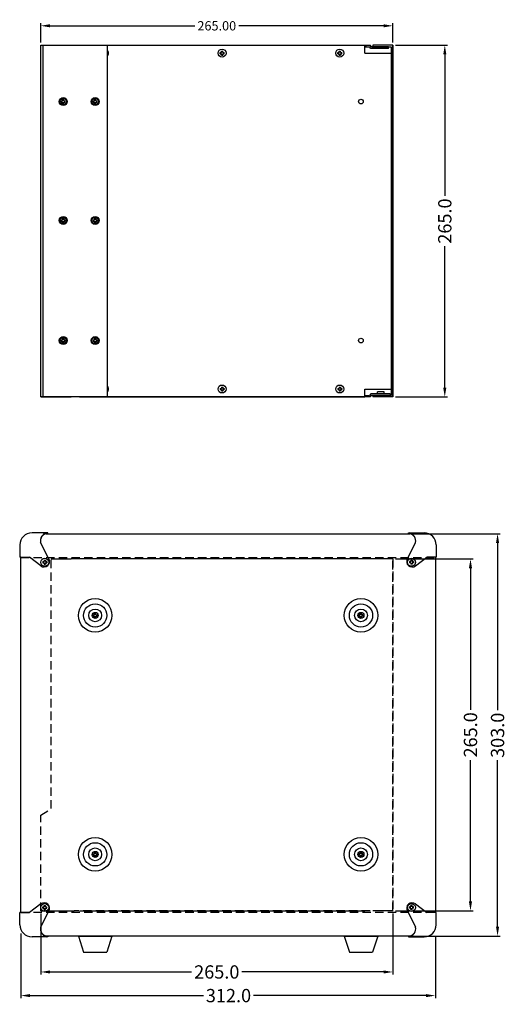
# Model space of a CAD drawing. Units: millimetres. Extents: x 87 to 1003, y 63 to 916.
# Drawn here: x 637 to 1003, y 72 to 814 of the extents above; entities that cross this region are included whole.
import ezdxf

# ---------------------------------------------------------------- set-up
doc = ezdxf.new("R2010")
doc.units = ezdxf.units.MM
doc.header["$MEASUREMENT"] = 0
doc.linetypes.add('HIDDEN', pattern=[9.525, 6.35, -3.175])
for name, color, linetype in [('F-SILK', 80, 'Continuous'), ('F-참조', 60, 'Continuous'), ('숨은선', 4, 'HIDDEN')]:
    doc.layers.add(name, color=color, linetype=linetype)
doc.styles.add('SIZE', font='monotxt.shx', dxfattribs={"width": 0.8, "height": 2})
doc.styles.add('style1', font='ARIAL.TTF')
doc.dimstyles.new('STANDARD$0', dxfattribs={"dimscale": 0, "dimtxt": 2, "dimasz": 3, "dimexe": 3, "dimexo": 1, "dimgap": 1, "dimtad": 1, "dimlfac": -1, "dimzin": 0, "dimdsep": 46, "dimtxsty": 'SIZE', "dimcen": -1, "dimadec": 0, "dimazin": 0, "dimtfac": 1, "dimtmove": 0, "dimatfit": 3, "dimfxl": 0, "dimtolj": 1, "dimtzin": 0, "dimarcsym": 0})

# ---------------------------------------------------------------- blocks, each defined once
blk = doc.blocks.new('*D31')
at = {"color": 0, "linetype": 'Continuous', "lineweight": -2}
for p, q in [((919.8, 794.36), (958.87, 794.36)), ((956.87, 787.36), (956.87, 680.8)), ((956.87, 536.36), (956.87, 642.92)), ((919.8, 529.36), (958.87, 529.36))]:
    blk.add_line(p, q, dxfattribs=at)
at = {"color": 0, "linetype": 'Continuous'}
for points in [[(955.7, 787.36), (958.03, 787.36), (956.87, 794.36)], [(955.7, 536.36), (958.03, 536.36), (956.87, 529.36)]]:
    blk.add_solid(points, dxfattribs=at)
at = {"layer": 'Defpoints', "color": 0, "linetype": 'Continuous'}
for p in [(917.8, 794.36), (917.8, 529.36), (956.87, 529.36)]:
    blk.add_point(p, dxfattribs=at)
at = {"color": 0, "linetype": 'Continuous', "insert": (956.87, 661.86), "char_height": 10, "attachment_point": 5, "rotation": 90, "style": 'style1'}
blk.add_mtext('\\A1;265.0', dxfattribs=at)
blk = doc.blocks.new('*D32')
at = {"color": 0, "linetype": 'Continuous', "lineweight": -2}
for p, q in [((652.8, 796.36), (652.8, 810.94)), ((659.8, 808.94), (768.72, 808.94)), ((910.8, 808.94), (801.87, 808.94)), ((917.8, 796.36), (917.8, 810.94))]:
    blk.add_line(p, q, dxfattribs=at)
at = {"color": 0, "linetype": 'Continuous'}
for points in [[(659.8, 810.11), (659.8, 807.78), (652.8, 808.94)], [(910.8, 810.11), (910.8, 807.78), (917.8, 808.94)]]:
    blk.add_solid(points, dxfattribs=at)
at = {"layer": 'Defpoints', "color": 0, "linetype": 'Continuous'}
for p in [(917.8, 808.94), (652.8, 794.36), (917.8, 794.36)]:
    blk.add_point(p, dxfattribs=at)
at = {"color": 0, "linetype": 'Continuous', "insert": (785.3, 808.94), "char_height": 7, "attachment_point": 5, "style": 'style1'}
blk.add_mtext('\\A1;265.00', dxfattribs=at)
blk = doc.blocks.new('*D23')
at = {"color": 0, "linetype": 'Continuous', "lineweight": -2}
for p, q in [((919.8, 407.34), (978.2, 407.34)), ((976.2, 400.34), (976.2, 293.78)), ((976.2, 149.34), (976.2, 255.9)), ((919.8, 142.34), (978.2, 142.34))]:
    blk.add_line(p, q, dxfattribs=at)
at = {"color": 0, "linetype": 'Continuous'}
for points in [[(975.03, 400.34), (977.36, 400.34), (976.2, 407.34)], [(975.03, 149.34), (977.36, 149.34), (976.2, 142.34)]]:
    blk.add_solid(points, dxfattribs=at)
at = {"layer": 'Defpoints', "color": 0, "linetype": 'Continuous'}
for p in [(917.8, 407.34), (917.8, 142.34), (976.2, 142.34)]:
    blk.add_point(p, dxfattribs=at)
at = {"color": 0, "linetype": 'Continuous', "insert": (976.2, 274.84), "char_height": 10, "attachment_point": 5, "rotation": 90, "style": 'style1'}
blk.add_mtext('\\A1;265.0', dxfattribs=at)
blk = doc.blocks.new('*D24')
at = {"color": 0, "linetype": 'Continuous', "lineweight": -2}
for p, q in [((932.6, 426.34), (998.58, 426.34)), ((996.58, 419.34), (996.58, 293.37)), ((996.58, 130.34), (996.58, 255.67)), ((932.62, 123.34), (998.58, 123.34))]:
    blk.add_line(p, q, dxfattribs=at)
at = {"color": 0, "linetype": 'Continuous'}
for points in [[(995.41, 419.34), (997.75, 419.34), (996.58, 426.34)], [(995.41, 130.34), (997.75, 130.34), (996.58, 123.34)]]:
    blk.add_solid(points, dxfattribs=at)
at = {"layer": 'Defpoints', "color": 0, "linetype": 'Continuous'}
for p in [(930.6, 426.34), (930.62, 123.34), (996.58, 123.34)]:
    blk.add_point(p, dxfattribs=at)
at = {"color": 0, "linetype": 'Continuous', "insert": (996.58, 274.52), "char_height": 10, "attachment_point": 5, "rotation": 90, "style": 'style1'}
blk.add_mtext('\\A1;303.0', dxfattribs=at)
blk = doc.blocks.new('*D25')
at = {"color": 0, "linetype": 'Continuous', "lineweight": -2}
for p, q in [((637.8, 125.34), (637.8, 76.45)), ((949.8, 123.54), (949.8, 76.45)), ((644.8, 78.45), (775.26, 78.45)), ((942.8, 78.45), (812.96, 78.45))]:
    blk.add_line(p, q, dxfattribs=at)
at = {"color": 0, "linetype": 'Continuous'}
for points in [[(644.8, 79.62), (644.8, 77.29), (637.8, 78.45)], [(942.8, 79.62), (942.8, 77.29), (949.8, 78.45)]]:
    blk.add_solid(points, dxfattribs=at)
at = {"layer": 'Defpoints', "color": 0, "linetype": 'Continuous'}
for p in [(637.8, 127.34), (949.8, 125.54), (949.8, 78.45)]:
    blk.add_point(p, dxfattribs=at)
at = {"color": 0, "linetype": 'Continuous', "insert": (794.11, 78.45), "char_height": 10, "attachment_point": 5, "style": 'style1'}
blk.add_mtext('\\A1;312.0', dxfattribs=at)
blk = doc.blocks.new('*D26')
at = {"color": 0, "linetype": 'Continuous', "lineweight": -2}
for p, q in [((652.8, 140.34), (652.8, 94.25)), ((917.8, 140.34), (917.8, 94.25)), ((659.8, 96.25), (766.35, 96.25)), ((910.8, 96.25), (804.24, 96.25))]:
    blk.add_line(p, q, dxfattribs=at)
at = {"color": 0, "linetype": 'Continuous'}
for points in [[(659.8, 97.41), (659.8, 95.08), (652.8, 96.25)], [(910.8, 97.41), (910.8, 95.08), (917.8, 96.25)]]:
    blk.add_solid(points, dxfattribs=at)
at = {"layer": 'Defpoints', "color": 0, "linetype": 'Continuous'}
for p in [(652.8, 142.34), (917.8, 142.34), (917.8, 96.25)]:
    blk.add_point(p, dxfattribs=at)
at = {"color": 0, "linetype": 'Continuous', "insert": (785.3, 96.25), "char_height": 10, "attachment_point": 5, "style": 'style1'}
blk.add_mtext('\\A1;265.0', dxfattribs=at)

msp = doc.modelspace()

# ---------------------------------------------------------------- linework, layer by layer
for p, q in [((652.795, 529.359), (652.795, 794.359)), ((652.795, 794.359), (702.795, 794.359)), ((654.295, 794.359), (654.295, 529.359)), ((677.995, 794.359), (900.595, 794.359)), ((681.995, 794.359), (896.595, 794.359)), ((702.795, 794.359), (702.795, 529.359)), ((896.595, 788.359), (896.595, 794.359)), ((897.795, 793.159), (897.795, 794.359)), ((901.795, 793.159), (900.595, 794.359)), ((902.795, 794.359), (902.795, 793.159)), ((917.795, 794.359), (902.795, 794.359)), ((917.795, 794.359), (917.795, 529.359)), ((917.795, 529.359), (917.795, 794.359)), ((917.795, 794.359), (917.795, 529.359)), ((896.595, 793.159), (900.098, 793.159)), ((896.595, 788.359), (916.595, 788.359)), ((901.298, 791.959), (900.098, 793.159)), ((914.595, 791.959), (901.298, 791.959)), ((901.795, 793.159), (902.795, 793.159)), ((914.595, 793.159), (901.795, 793.159)), ((902.795, 793.159), (916.595, 793.159)), ((914.595, 791.959), (914.595, 793.159)), ((916.595, 793.159), (916.595, 787.359)), ((916.595, 787.359), (916.595, 530.559)), ((652.795, 529.359), (652.795, 601.359)), ((896.595, 529.359), (896.595, 535.359)), ((896.595, 535.359), (916.595, 535.359)), ((702.795, 529.359), (652.795, 529.359)), ((652.795, 529.359), (675.795, 529.359)), ((900.595, 529.359), (677.995, 529.359)), ((681.995, 529.359), (896.595, 529.359)), ((896.595, 530.559), (900.098, 530.559)), ((897.795, 530.559), (897.795, 529.359)), ((901.298, 531.759), (900.098, 530.559)), ((901.795, 530.559), (900.595, 529.359)), ((915.795, 531.759), (901.298, 531.759)), ((915.795, 530.559), (901.795, 530.559)), ((902.795, 530.559), (902.795, 529.359)), ((902.795, 530.559), (916.595, 530.559)), ((917.795, 529.359), (902.795, 529.359)), ((911.295, 533.259), (906.295, 533.259)), ((906.295, 531.759), (906.295, 533.259)), ((911.295, 531.759), (911.295, 533.259)), ((915.795, 531.759), (915.795, 530.559)), ((637.795, 141.015), (637.795, 408.659)), ((660.795, 407.337), (675.795, 407.337)), ((917.795, 407.337), (675.795, 407.337)), ((652.795, 142.337), (677.995, 142.337)), ((681.995, 142.337), (896.595, 142.337)), ((917.795, 142.337), (902.795, 142.337))]:
    msp.add_line(p, q)
at = {"color": 7, "linetype": 'Continuous'}
for p, q in [((787.795, 787.859), (787.795, 788.859)), ((787.795, 788.859), (788.795, 788.859)), ((787.795, 787.859), (788.795, 787.859)), ((788.795, 789.859), (789.795, 789.859)), ((788.795, 788.859), (788.795, 789.859)), ((788.795, 786.859), (788.795, 787.859)), ((788.795, 786.859), (789.795, 786.859)), ((789.795, 788.859), (789.795, 789.859)), ((789.795, 788.859), (790.795, 788.859)), ((789.795, 787.859), (790.795, 787.859)), ((789.795, 786.859), (789.795, 787.859)), ((790.795, 787.859), (790.795, 788.859)), ((876.295, 787.859), (876.295, 788.859)), ((876.295, 788.859), (877.295, 788.859)), ((876.295, 787.859), (877.295, 787.859)), ((877.295, 789.859), (878.295, 789.859)), ((877.295, 788.859), (877.295, 789.859)), ((877.295, 786.859), (877.295, 787.859)), ((877.295, 786.859), (878.295, 786.859)), ((878.295, 788.859), (878.295, 789.859)), ((878.295, 788.859), (879.295, 788.859)), ((878.295, 787.859), (879.295, 787.859)), ((878.295, 786.859), (878.295, 787.859)), ((879.295, 787.859), (879.295, 788.859)), ((668.295, 751.359), (668.295, 752.359)), ((668.295, 752.359), (669.295, 752.359)), ((668.295, 751.359), (669.295, 751.359)), ((669.295, 753.359), (670.295, 753.359)), ((669.295, 752.359), (669.295, 753.359)), ((669.295, 750.359), (669.295, 751.359)), ((669.295, 750.359), (670.295, 750.359)), ((670.295, 752.359), (670.295, 753.359)), ((670.295, 752.359), (671.295, 752.359)), ((670.295, 751.359), (671.295, 751.359)), ((670.295, 750.359), (670.295, 751.359)), ((671.295, 751.359), (671.295, 752.359)), ((692.295, 752.359), (693.295, 752.359)), ((692.295, 751.359), (692.295, 752.359)), ((692.295, 751.359), (693.295, 751.359)), ((693.295, 752.359), (693.295, 753.359)), ((693.295, 753.359), (694.295, 753.359)), ((693.295, 750.359), (693.295, 751.359)), ((693.295, 750.359), (694.295, 750.359)), ((694.295, 752.359), (694.295, 753.359)), ((694.295, 752.359), (695.295, 752.359)), ((694.295, 750.359), (694.295, 751.359)), ((694.295, 751.359), (695.295, 751.359)), ((695.295, 751.359), (695.295, 752.359)), ((668.295, 662.859), (668.295, 661.859)), ((668.295, 662.859), (669.295, 662.859)), ((668.295, 661.859), (669.295, 661.859)), ((669.295, 663.859), (669.295, 662.859)), ((669.295, 663.859), (670.295, 663.859)), ((669.295, 661.859), (669.295, 660.859)), ((669.295, 660.859), (670.295, 660.859)), ((670.295, 663.859), (670.295, 662.859)), ((670.295, 662.859), (671.295, 662.859)), ((670.295, 661.859), (670.295, 660.859)), ((670.295, 661.859), (671.295, 661.859)), ((671.295, 662.859), (671.295, 661.859)), ((692.295, 662.859), (693.295, 662.859)), ((692.295, 662.859), (692.295, 661.859)), ((692.295, 661.859), (693.295, 661.859)), ((693.295, 663.859), (694.295, 663.859)), ((693.295, 663.859), (693.295, 662.859)), ((693.295, 661.859), (693.295, 660.859)), ((693.295, 660.859), (694.295, 660.859)), ((694.295, 663.859), (694.295, 662.859)), ((694.295, 662.859), (695.295, 662.859)), ((694.295, 661.859), (695.295, 661.859)), ((694.295, 661.859), (694.295, 660.859)), ((695.295, 662.859), (695.295, 661.859)), ((668.295, 572.359), (669.295, 572.359)), ((668.295, 572.359), (668.295, 571.359)), ((668.295, 571.359), (669.295, 571.359)), ((669.295, 573.359), (670.295, 573.359)), ((669.295, 573.359), (669.295, 572.359)), ((669.295, 571.359), (669.295, 570.359)), ((670.295, 573.359), (670.295, 572.359)), ((670.295, 572.359), (671.295, 572.359)), ((670.295, 571.359), (671.295, 571.359)), ((670.295, 571.359), (670.295, 570.359)), ((671.295, 572.359), (671.295, 571.359)), ((692.295, 572.359), (692.295, 571.359)), ((692.295, 572.359), (693.295, 572.359)), ((692.295, 571.359), (693.295, 571.359)), ((693.295, 573.359), (693.295, 572.359)), ((693.295, 573.359), (694.295, 573.359)), ((693.295, 571.359), (693.295, 570.359)), ((694.295, 573.359), (694.295, 572.359)), ((694.295, 572.359), (695.295, 572.359)), ((694.295, 571.359), (694.295, 570.359)), ((694.295, 571.359), (695.295, 571.359)), ((695.295, 572.359), (695.295, 571.359)), ((669.295, 570.359), (670.295, 570.359)), ((693.295, 570.359), (694.295, 570.359)), ((787.795, 535.859), (788.795, 535.859)), ((787.795, 535.859), (787.795, 534.859)), ((787.795, 534.859), (788.795, 534.859)), ((788.795, 536.859), (789.795, 536.859)), ((788.795, 536.859), (788.795, 535.859)), ((788.795, 534.859), (788.795, 533.859)), ((789.795, 536.859), (789.795, 535.859)), ((789.795, 535.859), (790.795, 535.859)), ((789.795, 534.859), (790.795, 534.859)), ((789.795, 534.859), (789.795, 533.859)), ((790.795, 535.859), (790.795, 534.859)), ((876.295, 535.859), (877.295, 535.859)), ((876.295, 535.859), (876.295, 534.859)), ((876.295, 534.859), (877.295, 534.859)), ((877.295, 536.859), (878.295, 536.859)), ((877.295, 536.859), (877.295, 535.859)), ((877.295, 534.859), (877.295, 533.859)), ((878.295, 536.859), (878.295, 535.859)), ((878.295, 535.859), (879.295, 535.859)), ((878.295, 534.859), (879.295, 534.859)), ((878.295, 534.859), (878.295, 533.859)), ((879.295, 535.859), (879.295, 534.859)), ((788.795, 533.859), (789.795, 533.859)), ((877.295, 533.859), (878.295, 533.859)), ((637.795, 408.659), (644.36, 408.659)), ((949.795, 408.659), (943.231, 408.659)), ((654.339, 405.355), (655.339, 405.355)), ((654.339, 405.355), (654.339, 404.355)), ((654.339, 404.355), (655.339, 404.355)), ((655.339, 406.355), (656.339, 406.355)), ((655.339, 406.355), (655.339, 405.355)), ((655.339, 404.355), (655.339, 403.355)), ((655.339, 403.355), (656.339, 403.355)), ((656.339, 406.355), (656.339, 405.355)), ((656.339, 405.355), (657.339, 405.355)), ((656.339, 404.355), (656.339, 403.355)), ((656.339, 404.355), (657.339, 404.355)), ((657.339, 405.355), (657.339, 404.355)), ((931.252, 405.355), (930.252, 405.355)), ((930.252, 405.355), (930.252, 404.355)), ((931.252, 404.355), (930.252, 404.355)), ((931.252, 406.355), (931.252, 405.355)), ((932.252, 406.355), (931.252, 406.355)), ((931.252, 404.355), (931.252, 403.355)), ((932.252, 403.355), (931.252, 403.355)), ((932.252, 406.355), (932.252, 405.355)), ((933.252, 405.355), (932.252, 405.355)), ((933.252, 404.355), (932.252, 404.355)), ((932.252, 404.355), (932.252, 403.355)), ((933.252, 405.355), (933.252, 404.355)), ((692.284, 364.333), (692.284, 365.34)), ((692.284, 365.34), (693.292, 365.34)), ((692.284, 364.333), (693.292, 364.333)), ((693.292, 366.348), (694.299, 366.348)), ((693.292, 365.34), (693.292, 366.348)), ((693.292, 363.326), (693.292, 364.333)), ((694.299, 365.34), (694.299, 366.348)), ((694.299, 365.34), (695.306, 365.34)), ((694.299, 364.333), (695.306, 364.333)), ((694.299, 363.326), (694.299, 364.333)), ((695.306, 364.333), (695.306, 365.34)), ((893.292, 365.34), (892.284, 365.34)), ((892.284, 364.333), (892.284, 365.34)), ((893.292, 364.333), (892.284, 364.333)), ((893.292, 365.34), (893.292, 366.348)), ((894.299, 366.348), (893.292, 366.348)), ((893.292, 363.326), (893.292, 364.333)), ((894.299, 365.34), (894.299, 366.348)), ((895.306, 365.34), (894.299, 365.34)), ((895.306, 364.333), (894.299, 364.333)), ((894.299, 363.326), (894.299, 364.333)), ((895.306, 364.333), (895.306, 365.34)), ((693.292, 363.326), (694.299, 363.326)), ((894.299, 363.326), (893.292, 363.326)), ((693.292, 186.348), (694.299, 186.348)), ((693.292, 186.348), (693.292, 185.34)), ((694.299, 186.348), (694.299, 185.34)), ((893.292, 186.348), (893.292, 185.34)), ((894.299, 186.348), (893.292, 186.348)), ((894.299, 186.348), (894.299, 185.34)), ((692.284, 185.34), (693.292, 185.34)), ((692.284, 185.34), (692.284, 184.333)), ((692.284, 184.333), (693.292, 184.333)), ((693.292, 184.333), (693.292, 183.326)), ((693.292, 183.326), (694.299, 183.326)), ((694.299, 185.34), (695.306, 185.34)), ((694.299, 184.333), (695.306, 184.333)), ((694.299, 184.333), (694.299, 183.326)), ((695.306, 185.34), (695.306, 184.333)), ((892.284, 185.34), (892.284, 184.333)), ((893.292, 185.34), (892.284, 185.34)), ((893.292, 184.333), (892.284, 184.333)), ((893.292, 184.333), (893.292, 183.326)), ((894.299, 183.326), (893.292, 183.326)), ((895.306, 185.34), (894.299, 185.34)), ((894.299, 184.333), (894.299, 183.326)), ((895.306, 184.333), (894.299, 184.333)), ((895.306, 185.34), (895.306, 184.333)), ((637.795, 141.015), (644.36, 141.015)), ((654.339, 144.318), (654.339, 145.318)), ((654.339, 145.318), (655.339, 145.318)), ((654.339, 144.318), (655.339, 144.318)), ((655.339, 146.318), (656.339, 146.318)), ((655.339, 145.318), (655.339, 146.318)), ((655.339, 143.318), (655.339, 144.318)), ((655.339, 143.318), (656.339, 143.318)), ((656.339, 145.318), (656.339, 146.318)), ((656.339, 145.318), (657.339, 145.318)), ((656.339, 144.318), (657.339, 144.318)), ((656.339, 143.318), (656.339, 144.318)), ((657.339, 144.318), (657.339, 145.318)), ((930.252, 144.318), (930.252, 145.318)), ((931.252, 145.318), (930.252, 145.318)), ((931.252, 144.318), (930.252, 144.318)), ((931.252, 145.318), (931.252, 146.318)), ((932.252, 146.318), (931.252, 146.318)), ((931.252, 143.318), (931.252, 144.318)), ((932.252, 143.318), (931.252, 143.318)), ((932.252, 145.318), (932.252, 146.318)), ((933.252, 145.318), (932.252, 145.318)), ((932.252, 143.318), (932.252, 144.318)), ((933.252, 144.318), (932.252, 144.318)), ((933.252, 144.318), (933.252, 145.318)), ((949.795, 141.015), (943.231, 141.015))]:
    msp.add_line(p, q, dxfattribs=at)
at = {"linetype": 'Continuous'}
for p, q in [((656.968, 426.337), (930.623, 426.337)), ((949.795, 408.659), (949.795, 141.015)), ((930.623, 123.337), (656.968, 123.337))]:
    msp.add_line(p, q, dxfattribs=at)
at = {"linetype": 'HIDDEN'}
for p, q in [((660.795, 219.337), (660.795, 407.337)), ((917.795, 407.337), (917.795, 142.337)), ((917.795, 142.337), (917.795, 407.337)), ((917.795, 407.337), (917.795, 142.337)), ((652.795, 214.337), (660.795, 219.337)), ((652.795, 142.337), (652.795, 214.337)), ((900.595, 142.337), (677.995, 142.337))]:
    msp.add_line(p, q, dxfattribs=at)
at = {"color": 7, "linetype": 'Continuous', "const_width": 0.3}
for points in [[(658.106, 426.337), (658.106, 426.971), (646.258, 426.971)], [(929.485, 426.337), (929.485, 426.971), (941.333, 426.971)], [(637.795, 408.659), (637.161, 408.659)], [(949.795, 408.659), (950.43, 408.659)], [(637.795, 141.015), (637.161, 141.015)], [(949.795, 141.015), (950.43, 141.015)], [(658.106, 123.337), (658.106, 122.702), (646.258, 122.702)], [(929.485, 123.337), (929.485, 122.702), (941.333, 122.702)]]:
    msp.add_lwpolyline(points, dxfattribs=at)
at = {"color": 7, "linetype": 'Continuous'}
for centre, radius in [((789.295, 788.359), 3), ((877.795, 788.359), 3), ((669.795, 751.859), 3), ((669.795, 751.859), 2.421), ((693.795, 751.859), 3), ((693.795, 751.859), 2.421), ((669.795, 662.359), 3), ((669.795, 662.359), 2.421), ((693.795, 662.359), 3), ((693.795, 662.359), 2.421), ((669.795, 571.859), 3), ((669.795, 571.859), 2.421), ((693.795, 571.859), 3), ((693.795, 571.859), 2.421), ((789.295, 535.359), 3), ((877.795, 535.359), 3), ((655.839, 404.855), 3), ((931.752, 404.855), 3), ((693.795, 364.837), 12.634), ((693.795, 364.837), 8.747), ((893.795, 364.837), 12.634), ((893.795, 364.837), 8.747), ((693.795, 364.837), 4.809), ((893.795, 364.837), 4.809), ((693.795, 184.837), 12.634), ((693.795, 184.837), 8.747), ((893.795, 184.837), 12.634), ((893.795, 184.837), 8.747), ((693.795, 184.837), 4.809), ((893.795, 184.837), 4.809), ((655.839, 144.818), 3), ((931.752, 144.818), 3)]:
    msp.add_circle(centre, radius, dxfattribs=at)
for centre in [(893.795, 751.859), (893.795, 571.859)]:
    msp.add_circle(centre, 1.75)
at = {"color": 7}
for centre in [(693.795, 364.837), (893.795, 364.837), (693.795, 184.837), (893.795, 184.837)]:
    msp.add_circle(centre, 2.266, dxfattribs=at)
at = {"color": 7, "linetype": 'Continuous'}
for centre, radius, start, end in [((700.795, 788.359), 3, 311.810315, 48.189685), ((700.795, 535.359), 3, 311.810315, 48.189685), ((655.391, 405.328), 4.039, 230.633613, 32.107561), ((932.199, 405.328), 4.039, 147.892439, 309.366387), ((655.391, 144.346), 4.039, 327.892439, 129.366387), ((932.199, 144.346), 4.039, 50.633613, 212.107561)]:
    msp.add_arc(centre, radius, start, end, dxfattribs=at)
at = {"layer": 'F-SILK', "color": 7, "linetype": 'Continuous'}
for p, q in [((658.106, 426.971), (646.258, 426.971)), ((929.485, 426.971), (941.333, 426.971)), ((637.161, 417.875), (637.161, 408.659)), ((950.43, 417.875), (950.43, 408.659)), ((637.161, 131.799), (637.161, 141.015)), ((950.43, 131.799), (950.43, 141.015)), ((658.106, 122.702), (646.258, 122.702)), ((929.485, 122.702), (941.333, 122.702))]:
    msp.add_line(p, q, dxfattribs=at)
for centre, start, end in [((646.258, 417.875), 90, 180), ((941.333, 417.875), 0, 90), ((646.258, 131.799), 180, 270), ((941.333, 131.799), 270, 0)]:
    msp.add_arc(centre, 9.097, start, end, dxfattribs=at)
at = {"layer": 'F-참조', "color": 7, "linetype": 'Continuous'}
for p, q in [((656.995, 426.971), (656.995, 426.337)), ((658.106, 426.337), (658.106, 426.971)), ((929.485, 426.337), (929.485, 426.971)), ((930.596, 426.971), (930.596, 426.337)), ((658.813, 407.474), (652.699, 419.734)), ((928.778, 407.474), (934.891, 419.734)), ((637.795, 408.659), (637.161, 408.659)), ((637.795, 408.659), (637.161, 408.659)), ((652.829, 402.205), (644.36, 408.659)), ((934.761, 402.205), (943.231, 408.659)), ((949.795, 408.659), (950.43, 408.659)), ((949.795, 408.659), (950.43, 408.659)), ((637.795, 141.015), (637.161, 141.015)), ((637.795, 141.015), (637.161, 141.015)), ((652.829, 147.469), (644.36, 141.015)), ((658.813, 142.199), (652.699, 129.939)), ((928.778, 142.199), (934.891, 129.939)), ((934.761, 147.469), (943.231, 141.015)), ((949.795, 141.015), (950.43, 141.015)), ((949.795, 141.015), (950.43, 141.015)), ((656.995, 122.702), (656.995, 123.337)), ((658.106, 123.337), (658.106, 122.702)), ((681.161, 123.337), (706.43, 123.337)), ((681.161, 123.337), (685.048, 111.208)), ((706.43, 123.337), (702.542, 111.208)), ((706.43, 123.337), (706.43, 122.702)), ((881.161, 123.337), (885.048, 111.208)), ((881.161, 123.337), (906.43, 123.337)), ((906.43, 123.337), (902.542, 111.208)), ((906.43, 123.337), (906.43, 122.702)), ((929.485, 123.337), (929.485, 122.702)), ((930.596, 122.702), (930.596, 123.337)), ((685.048, 111.208), (702.542, 111.208)), ((885.048, 111.208), (902.542, 111.208))]:
    msp.add_line(p, q, dxfattribs=at)
at = {"layer": 'F-참조', "color": 7, "linetype": 'Continuous', "const_width": 0.303}
for points in [[(637.161, 408.659), (637.161, 408.659), (637.161, 417.875, -0.4142136), (646.258, 426.971)], [(950.43, 408.659), (950.43, 408.659), (950.43, 417.875, 0.4142136), (941.333, 426.971)], [(637.161, 141.015), (637.161, 141.015), (637.161, 131.799, 0.4142136), (646.258, 122.702)], [(950.43, 141.015), (950.43, 141.015), (950.43, 131.799, -0.4142136), (941.333, 122.702)]]:
    msp.add_lwpolyline(points, format="xyb", dxfattribs=at)
at = {"layer": 'F-참조', "color": 7, "linetype": 'Continuous'}
for centre, radius, start, end in [((659.07, 420.846), 6.467, 108.714994, 189.898369), ((658.326, 420.777), 5.723, 103.453069, 190.498374), ((928.521, 420.846), 6.467, 350.101631, 71.285006), ((929.264, 420.777), 5.723, 349.501626, 76.546931), ((659.07, 128.827), 6.467, 170.101631, 251.285006), ((658.326, 128.896), 5.723, 169.501626, 256.546931), ((929.264, 128.896), 5.723, 283.453069, 10.498374), ((928.521, 128.827), 6.467, 288.714994, 9.898369)]:
    msp.add_arc(centre, radius, start, end, dxfattribs=at)
at = {"layer": '숨은선'}
for p, q in [((637.795, 408.337), (949.795, 408.337)), ((637.795, 141.337), (949.795, 141.337))]:
    msp.add_line(p, q, dxfattribs=at)

# ---------------------------------------------------------------- dimensions: what is measured, and where the dimension line sits
at = {"color": 7, "linetype": 'Continuous'}
for base, p1, p2, override, picture, middle in [((917.795, 808.943), (652.795, 794.359), (917.795, 794.359), {"dimscale": 1, "dimtxt": 7, "dimasz": 7, "dimexe": 2, "dimexo": 2, "dimgap": 2, "dimtad": 0, "dimtxsty": 'style1'}, '*D32', (785.295, 808.943)), ((917.795, 96.246), (652.795, 142.337), (917.795, 142.337), {"dimscale": 1, "dimtxt": 10, "dimasz": 7, "dimexe": 2, "dimexo": 2, "dimgap": 2, "dimtad": 0, "dimdec": 1, "dimlfac": 1, "dimtxsty": 'style1'}, '*D26', (785.295, 96.246)), ((949.795, 78.452), (637.795, 127.34), (949.795, 125.545), {"dimscale": 1, "dimtxt": 10, "dimasz": 7, "dimexe": 2, "dimexo": 2, "dimgap": 2, "dimtad": 0, "dimdec": 1, "dimtxsty": 'style1'}, '*D25', (794.112, 78.452))]:
    dim = msp.add_linear_dim(base=base, p1=p1, p2=p2, dimstyle='STANDARD$0', override=override, dxfattribs=at)
    dim.commit()
    dim.dimension.update_dxf_attribs({"geometry": picture, "text_midpoint": middle, "dimtype": 160})
for base, p1, p2, picture, middle in [((956.866, 529.359), (917.795, 794.359), (917.795, 529.359), '*D31', (956.866, 661.859)), ((996.581, 123.337), (930.596, 426.337), (930.623, 123.337), '*D24', (996.581, 274.519)), ((976.197, 142.337), (917.795, 407.337), (917.795, 142.337), '*D23', (976.197, 274.837))]:
    dim = msp.add_linear_dim(base=base, p1=p1, p2=p2, angle=90, dimstyle='STANDARD$0', override={"dimscale": 1, "dimtxt": 10, "dimasz": 7, "dimexe": 2, "dimexo": 2, "dimgap": 2, "dimtad": 0, "dimdec": 1, "dimtxsty": 'style1'}, dxfattribs=at)
    dim.commit()
    dim.dimension.update_dxf_attribs({"geometry": picture, "text_midpoint": middle, "dimtype": 160})

doc.saveas('drawing.dxf')
